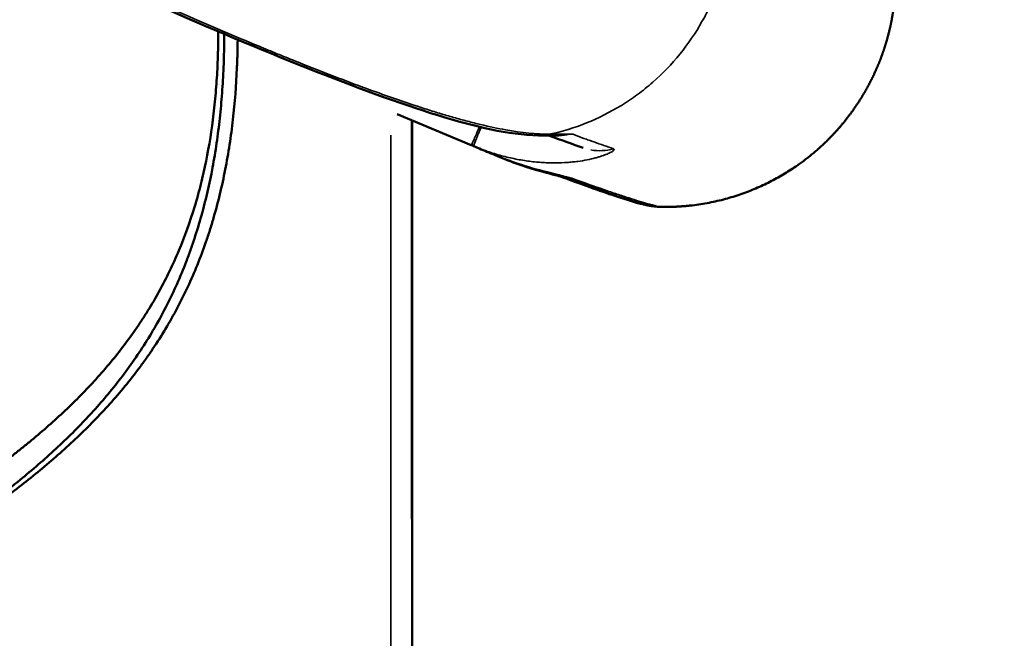
# Model space of a CAD drawing. Units: millimetres. Extents: x -335 to 6800, y 6 to 5671.
# Drawn here: x 1725 to 1893, y 4589 to 4695 of the extents above; entities that cross this region are included whole.
import ezdxf

# ---------------------------------------------------------------- set-up
doc = ezdxf.new("R2010")
doc.units = ezdxf.units.MM
doc.header["$MEASUREMENT"] = 0
doc.layers.add('MD_Visible', color=7, linetype='Continuous', lineweight=50)
doc.layers.add('MD_Visible Narrow', color=7, linetype='Continuous', lineweight=35)
doc.styles.get("Standard").update_dxf_attribs({"font": 'square721_bt_roman.ttf'})
doc.dimstyles.get("Standard").update_dxf_attribs({"dimtxt": 200, "dimasz": 100, "dimexe": 0.18, "dimexo": 0.0625, "dimgap": 40, "dimtad": 1, "dimdec": 0, "dimlfac": 0.1, "dimrnd": 5, "dimzin": 0, "dimdsep": 46, "dimtxsty": 'Standard', "dimcen": 0.09, "dimse1": 1, "dimse2": 1, "dimadec": 0, "dimazin": 0, "dimtfac": 1, "dimtdec": 0, "dimtofl": 0, "dimtmove": 0, "dimatfit": 3, "dimfxl": 1, "dimtolj": 1, "dimtzin": 0, "dimarcsym": 0})

# ---------------------------------------------------------------- blocks, each defined once
blk = doc.blocks.new('CustomObjectsInViewport6_0')
at = {"layer": 'MD_Visible', "linetype": 'Continuous', "extrusion": (0, 1, 2.96671e-13)}
blk.add_line((3528.68, 6178.17), (3541.31, 6172.91), dxfattribs=at)
at = {"layer": 'MD_Visible', "linetype": 'Continuous'}
for start_param, end_param in [(3.072302, 3.137901), (3.141546, 3.141596)]:
    blk.add_ellipse((3559.89, 6177.49), major_axis=(3.67, 9.81), ratio=0.994135, start_param=start_param, end_param=end_param, dxfattribs=at)
for points, knots in [([(3552.77, 6174.58), (3547.61, 6174.7), (3542.07, 6176.02), (3529.07, 6180.02), (3521.57, 6182.79), (3505.36, 6189.22), (3496.54, 6192.92), (3479.9, 6200.22), (3472.13, 6203.75), (3464.29, 6207.51)], [0, 0, 0, 0, 3.314696, 3.314696, 6.675797, 6.675797, 9.987757, 9.987757, 12.679067, 12.679067, 12.679067, 12.679067]), ([(3602.17, 6173.84), (3602.21, 6173.89), (3602.3, 6173.98), (3602.44, 6174.12), (3602.58, 6174.26), (3602.71, 6174.4), (3602.85, 6174.54), (3602.98, 6174.68), (3603.11, 6174.82), (3603.24, 6174.96), (3603.38, 6175.1), (3603.51, 6175.25), (3603.64, 6175.39), (3603.77, 6175.54), (3603.89, 6175.68), (3604.02, 6175.83), (3604.15, 6175.97), (3604.28, 6176.12), (3604.4, 6176.27), (3604.53, 6176.42), (3604.65, 6176.56), (3604.77, 6176.71), (3604.9, 6176.86), (3605.02, 6177.01), (3605.14, 6177.16), (3605.26, 6177.32), (3605.38, 6177.47), (3605.5, 6177.62), (3605.62, 6177.77), (3605.73, 6177.93), (3605.85, 6178.08), (3605.97, 6178.24), (3606.08, 6178.39), (3606.19, 6178.55), (3606.31, 6178.71), (3606.42, 6178.86), (3606.53, 6179.02), (3606.64, 6179.18), (3606.75, 6179.34), (3606.86, 6179.5), (3606.97, 6179.66), (3607.08, 6179.82), (3607.19, 6179.98), (3607.29, 6180.14), (3607.4, 6180.3), (3607.5, 6180.46), (3607.61, 6180.62), (3607.71, 6180.79), (3607.81, 6180.95), (3607.91, 6181.12), (3608.01, 6181.28), (3608.11, 6181.45), (3608.21, 6181.61), (3608.31, 6181.78), (3608.41, 6181.94), (3608.5, 6182.11), (3608.6, 6182.28), (3608.69, 6182.45), (3608.79, 6182.61), (3608.88, 6182.78), (3608.97, 6182.95), (3609.06, 6183.12), (3609.15, 6183.29), (3609.24, 6183.46), (3609.33, 6183.63), (3609.42, 6183.8), (3609.51, 6183.98), (3609.59, 6184.15), (3609.68, 6184.32), (3609.76, 6184.49), (3609.85, 6184.67), (3609.93, 6184.84), (3610.01, 6185.01), (3610.09, 6185.19), (3610.17, 6185.36), (3610.25, 6185.54), (3610.33, 6185.71), (3610.41, 6185.89), (3610.49, 6186.07), (3610.56, 6186.24), (3610.64, 6186.42), (3610.71, 6186.6), (3610.78, 6186.77), (3610.86, 6186.95), (3610.93, 6187.13), (3611, 6187.31), (3611.07, 6187.49), (3611.14, 6187.67), (3611.2, 6187.84), (3611.27, 6188.02), (3611.34, 6188.2), (3611.4, 6188.38), (3611.47, 6188.57), (3611.53, 6188.75), (3611.59, 6188.93), (3611.66, 6189.11), (3611.72, 6189.29), (3611.78, 6189.47), (3611.84, 6189.66), (3611.89, 6189.84), (3611.95, 6190.02), (3612.01, 6190.2), (3612.06, 6190.39), (3612.12, 6190.57), (3612.17, 6190.75), (3612.22, 6190.94), (3612.28, 6191.12), (3612.33, 6191.31), (3612.38, 6191.49), (3612.43, 6191.68), (3612.47, 6191.86), (3612.52, 6192.05), (3612.57, 6192.23), (3612.61, 6192.42), (3612.66, 6192.6), (3612.7, 6192.79), (3612.74, 6192.98), (3612.79, 6193.16), (3612.83, 6193.35), (3612.87, 6193.54), (3612.9, 6193.72), (3612.94, 6193.91), (3612.98, 6194.1), (3613.02, 6194.28), (3613.05, 6194.47), (3613.09, 6194.66), (3613.12, 6194.85), (3613.15, 6195.04), (3613.18, 6195.22), (3613.22, 6195.41), (3613.25, 6195.6), (3613.27, 6195.79), (3613.3, 6195.98), (3613.33, 6196.17), (3613.36, 6196.35), (3613.38, 6196.54), (3613.41, 6196.73), (3613.43, 6196.92), (3613.45, 6197.11), (3613.47, 6197.3), (3613.49, 6197.49), (3613.51, 6197.68), (3613.53, 6197.87), (3613.55, 6198.06), (3613.57, 6198.25), (3613.58, 6198.44), (3613.6, 6198.63), (3613.61, 6198.82), (3613.63, 6199.01), (3613.64, 6199.2), (3613.65, 6199.39), (3613.66, 6199.58), (3613.67, 6199.77), (3613.68, 6199.96), (3613.69, 6200.15), (3613.69, 6200.34), (3613.7, 6200.53), (3613.71, 6200.72), (3613.71, 6200.9), (3613.71, 6201.09), (3613.71, 6201.28), (3613.72, 6201.47), (3613.72, 6201.6), (3613.72, 6201.67)], [0, 0, 0, 0, 0.0062813, 0.0125617, 0.0188413, 0.0251199, 0.0313978, 0.0376747, 0.0439508, 0.0502261, 0.0565004, 0.0627739, 0.0690465, 0.0753183, 0.0815891, 0.0878591, 0.0941283, 0.1003965, 0.1066639, 0.1129304, 0.119196, 0.1254607, 0.1317245, 0.1379875, 0.1442495, 0.1505107, 0.156771, 0.1630304, 0.1692889, 0.1755465, 0.1818032, 0.188059, 0.194314, 0.200568, 0.2068211, 0.2130734, 0.2193247, 0.2255752, 0.2318248, 0.2380734, 0.2443212, 0.2505681, 0.2568141, 0.2630592, 0.2693035, 0.2755468, 0.2817893, 0.2880309, 0.2942716, 0.3005115, 0.3067505, 0.3129886, 0.3192258, 0.3254622, 0.3316978, 0.3379325, 0.3441663, 0.3503993, 0.3566314, 0.3628626, 0.369093, 0.3753226, 0.3815513, 0.3877791, 0.3940061, 0.4002322, 0.4064574, 0.4126818, 0.4189054, 0.425128, 0.4313499, 0.4375708, 0.4437909, 0.4500101, 0.4562284, 0.4624459, 0.4686625, 0.4748782, 0.4810931, 0.4873071, 0.4935202, 0.4997324, 0.5059437, 0.5121541, 0.5183637, 0.5245724, 0.5307802, 0.5369871, 0.5431931, 0.5493982, 0.5556024, 0.5618057, 0.5680082, 0.5742097, 0.5804104, 0.5866101, 0.592809, 0.599007, 0.605204, 0.6114002, 0.6175955, 0.6237899, 0.6299834, 0.6361761, 0.6423678, 0.6485587, 0.6547487, 0.6609378, 0.667126, 0.6733134, 0.6794999, 0.6856855, 0.6918702, 0.6980541, 0.7042372, 0.7104193, 0.7166006, 0.7227811, 0.7289606, 0.7351393, 0.7413172, 0.7474942, 0.7536703, 0.7598456, 0.76602, 0.7721935, 0.7783662, 0.784538, 0.7907089, 0.796879, 0.8030482, 0.8092165, 0.815384, 0.8215506, 0.8277163, 0.8338811, 0.8400451, 0.8462082, 0.8523704, 0.8585318, 0.8646922, 0.8708518, 0.8770105, 0.8831683, 0.8893253, 0.8954814, 0.9016365, 0.9077908, 0.9139443, 0.9200968, 0.9262485, 0.9323992, 0.9385491, 0.9446982, 0.9508463, 0.9569936, 0.9631399, 0.9692855, 0.9754301, 0.9815739, 0.9877168, 0.9938588, 1, 1, 1, 1]), ([(3428.94, 6092.12), (3430.19, 6092.86), (3431.43, 6093.61), (3433.28, 6094.72), (3433.89, 6095.09), (3435.12, 6095.84), (3435.74, 6096.21), (3438.8, 6098.08), (3441.21, 6099.59), (3445.98, 6102.63), (3448.34, 6104.17), (3451.81, 6106.52), (3452.95, 6107.31), (3455.23, 6108.9), (3456.35, 6109.71), (3458.58, 6111.34), (3459.67, 6112.16), (3461.3, 6113.41), (3461.84, 6113.83), (3462.91, 6114.67), (3463.44, 6115.1), (3466.07, 6117.24), (3468.11, 6118.99), (3472.05, 6122.6), (3473.94, 6124.46), (3476.21, 6126.88), (3476.65, 6127.36), (3477.54, 6128.35), (3477.98, 6128.84), (3479.27, 6130.34), (3480.11, 6131.36), (3482.54, 6134.45), (3484.06, 6136.58), (3486.89, 6140.99), (3488.2, 6143.27), (3490.61, 6148.02), (3491.71, 6150.49), (3492.82, 6153.37), (3492.94, 6153.7), (3493.18, 6154.34), (3493.3, 6154.67), (3493.65, 6155.65), (3493.87, 6156.3), (3494.52, 6158.27), (3494.92, 6159.59), (3496.04, 6163.6), (3496.66, 6166.32), (3497.44, 6170.46), (3497.67, 6171.86), (3498.08, 6174.66), (3498.26, 6176.08), (3498.57, 6178.93), (3498.7, 6180.36), (3498.86, 6182.53), (3498.91, 6183.26), (3498.99, 6184.71), (3499.03, 6185.44), (3499.14, 6188.07), (3499.18, 6189.96), (3499.18, 6191.86)], [0, 0, 0, 0, 0.03125, 0.03125, 0.046875, 0.046875, 0.0625, 0.0625, 0.125, 0.125, 0.1875, 0.1875, 0.21875, 0.21875, 0.25, 0.25, 0.28125, 0.28125, 0.296875, 0.296875, 0.3125, 0.3125, 0.375, 0.375, 0.4375, 0.4375, 0.453125, 0.453125, 0.46875, 0.46875, 0.5, 0.5, 0.5625, 0.5625, 0.625, 0.625, 0.6875, 0.6875, 0.6953125, 0.6953125, 0.703125, 0.703125, 0.71875, 0.71875, 0.75, 0.75, 0.8125, 0.8125, 0.84375, 0.84375, 0.875, 0.875, 0.90625, 0.90625, 0.921875, 0.921875, 0.9375, 0.9375, 0.9781333, 0.9781333, 0.9781333, 0.9781333]), ([(3498.16, 6192.29), (3498.16, 6191.74), (3498.15, 6191.18), (3498.14, 6190.28), (3498.14, 6189.93), (3498.12, 6189.24), (3498.11, 6188.89), (3498.08, 6187.85), (3498.06, 6187.15), (3497.97, 6185.08), (3497.88, 6183.7), (3497.66, 6180.96), (3497.53, 6179.6), (3497.05, 6175.53), (3496.62, 6172.85), (3495.81, 6168.88), (3495.52, 6167.56), (3495.1, 6165.92), (3495.02, 6165.6), (3494.85, 6164.94), (3494.76, 6164.62), (3494.49, 6163.64), (3494.3, 6163), (3493.33, 6159.81), (3492.44, 6157.35), (3490.44, 6152.57), (3489.32, 6150.26), (3487.48, 6146.89), (3486.83, 6145.79), (3485.82, 6144.16), (3485.48, 6143.62), (3484.78, 6142.56), (3484.43, 6142.03), (3482.63, 6139.43), (3481.09, 6137.43), (3477.87, 6133.6), (3476.17, 6131.75), (3472.63, 6128.19), (3470.78, 6126.46), (3467.91, 6123.94), (3466.93, 6123.12), (3465.44, 6121.89), (3464.94, 6121.49), (3464.18, 6120.88), (3463.93, 6120.68), (3463.42, 6120.28), (3463.17, 6120.08), (3460.86, 6118.29), (3458.77, 6116.74), (3454.5, 6113.73), (3452.32, 6112.25), (3447.9, 6109.36), (3445.65, 6107.94), (3441.09, 6105.14), (3438.78, 6103.75), (3434.11, 6101), (3431.74, 6099.63), (3429.35, 6098.27)], [0.0187669, 0.0187669, 0.0187669, 0.0187669, 0.03125, 0.03125, 0.0390625, 0.0390625, 0.046875, 0.046875, 0.0625, 0.0625, 0.09375, 0.09375, 0.125, 0.125, 0.1875, 0.1875, 0.21875, 0.21875, 0.2265625, 0.2265625, 0.234375, 0.234375, 0.25, 0.25, 0.3125, 0.3125, 0.375, 0.375, 0.40625, 0.40625, 0.421875, 0.421875, 0.4375, 0.4375, 0.5, 0.5, 0.5625, 0.5625, 0.625, 0.625, 0.65625, 0.65625, 0.671875, 0.671875, 0.6796875, 0.6796875, 0.6875, 0.6875, 0.75, 0.75, 0.8125, 0.8125, 0.875, 0.875, 0.9375, 0.9375, 1, 1, 1, 1]), ([(3429.35, 6092.12), (3430.62, 6092.86), (3431.88, 6093.59), (3433.76, 6094.7), (3434.39, 6095.07), (3435.64, 6095.81), (3436.27, 6096.18), (3439.38, 6098.03), (3441.84, 6099.52), (3446.7, 6102.54), (3449.1, 6104.06), (3452.05, 6106), (3452.93, 6106.59), (3453.81, 6107.18), (3454.39, 6107.57), (3454.68, 6107.77), (3456.13, 6108.76), (3457.27, 6109.55), (3460.66, 6111.96), (3462.86, 6113.6), (3467.13, 6116.95), (3469.19, 6118.66), (3473.18, 6122.2), (3475.11, 6124.02), (3478.8, 6127.8), (3480.56, 6129.76), (3483.09, 6132.83), (3483.9, 6133.87), (3485.1, 6135.48), (3485.49, 6136.02), (3486.07, 6136.84), (3486.27, 6137.11), (3486.65, 6137.67), (3486.84, 6137.94), (3488.52, 6140.45), (3489.9, 6142.75), (3492.42, 6147.51), (3493.57, 6149.97), (3495.11, 6153.79), (3495.6, 6155.09), (3496.29, 6157.07), (3496.62, 6158.07), (3496.93, 6159.08), (3497.14, 6159.76), (3497.24, 6160.1), (3498.14, 6163.17), (3498.8, 6165.94), (3499.62, 6170.15), (3499.87, 6171.56), (3500.31, 6174.41), (3500.5, 6175.84), (3500.99, 6180.17), (3501.21, 6183.09), (3501.36, 6186.42), (3501.37, 6186.79), (3501.4, 6187.53), (3501.43, 6188.64), (3501.46, 6189.75), (3501.47, 6190.63), (3501.47, 6190.76), (3501.47, 6190.9)], [0, 0, 0, 0, 0.03125, 0.03125, 0.046875, 0.046875, 0.0625, 0.0625, 0.125, 0.125, 0.1875, 0.1875, 0.203125, 0.2109375, 0.2109375, 0.21875, 0.21875, 0.25, 0.25, 0.3125, 0.3125, 0.375, 0.375, 0.4375, 0.4375, 0.5, 0.5, 0.53125, 0.53125, 0.546875, 0.546875, 0.5546875, 0.5546875, 0.5625, 0.5625, 0.625, 0.625, 0.6875, 0.6875, 0.71875, 0.71875, 0.734375, 0.7421875, 0.7421875, 0.75, 0.75, 0.8125, 0.8125, 0.84375, 0.84375, 0.875, 0.875, 0.9375, 0.9375, 0.9453125, 0.9453125, 0.953125, 0.96875, 0.96875, 0.9716493, 0.9716493, 0.9716493, 0.9716493]), ([(3531.21, 6177.11), (3531.22, 6151.13), (3531.23, 6125.14), (3531.31, 6025.82), (3531.42, 5952.49), (3531.54, 5879.17)], [2.203729, 2.203729, 2.203729, 2.203729, 10.000037, 10.000037, 31.999597, 31.999597, 31.999597, 31.999597]), ([(3573.62, 6162.39), (3573.68, 6162.39), (3573.82, 6162.39), (3574.03, 6162.39), (3574.23, 6162.39), (3574.43, 6162.38), (3574.63, 6162.39), (3574.83, 6162.39), (3575.03, 6162.39), (3575.23, 6162.39), (3575.42, 6162.4), (3575.62, 6162.4), (3575.81, 6162.41), (3576, 6162.42), (3576.19, 6162.42), (3576.38, 6162.43), (3576.56, 6162.44), (3576.75, 6162.45), (3576.93, 6162.46), (3577.11, 6162.48), (3577.29, 6162.49), (3577.47, 6162.5), (3577.65, 6162.52), (3577.82, 6162.53), (3578, 6162.55), (3578.17, 6162.56), (3578.34, 6162.58), (3578.51, 6162.6), (3578.68, 6162.61), (3578.84, 6162.63), (3579.92, 6162.76), (3581.87, 6163.06), (3584.64, 6163.7), (3587.3, 6164.52), (3589.84, 6165.5), (3592.25, 6166.62), (3594.52, 6167.88), (3596.07, 6168.87), (3596.99, 6169.5), (3597.31, 6169.73), (3597.63, 6169.97), (3597.96, 6170.2), (3598.27, 6170.44), (3598.59, 6170.69), (3598.9, 6170.93), (3599.21, 6171.18), (3599.52, 6171.44), (3599.83, 6171.69), (3600.13, 6171.95), (3600.43, 6172.21), (3600.72, 6172.48), (3601.02, 6172.74), (3601.31, 6173.02), (3601.6, 6173.29), (3601.88, 6173.56), (3602.07, 6173.75), (3602.17, 6173.84)], [0, 0, 0, 0, 0.00654, 0.013035, 0.019483, 0.025886, 0.032242, 0.038553, 0.044818, 0.051037, 0.05721, 0.063337, 0.069418, 0.075454, 0.081443, 0.087387, 0.093284, 0.099136, 0.104941, 0.110701, 0.116415, 0.122083, 0.127705, 0.133281, 0.138811, 0.144295, 0.149733, 0.155126, 0.160472, 0.165773, 0.171027, 0.263036, 0.353054, 0.441079, 0.527109, 0.611142, 0.693184, 0.773235, 0.785863, 0.798489, 0.81111, 0.823728, 0.836343, 0.848953, 0.86156, 0.874164, 0.886764, 0.89936, 0.911952, 0.924541, 0.937127, 0.949708, 0.962287, 0.974861, 0.987432, 1, 1, 1, 1]), ([(3541.69, 6172.75), (3542.59, 6172.37), (3543.98, 6171.8), (3545.29, 6171.25), (3545.76, 6171.06)], [76.372357, 76.372357, 76.372357, 76.372357, 99.778779, 113.757051, 113.757051, 113.757051, 113.757051]), ([(3556.61, 6167.69), (3556.61, 6167.69), (3556.56, 6167.7), (3556.26, 6167.78), (3555.85, 6167.89), (3554.33, 6168.27), (3552.9, 6168.61), (3549.52, 6169.63), (3547.69, 6170.25), (3545.76, 6171.06)], [0.300962, 0.300962, 0.300962, 0.300962, 0.523996, 0.523996, 1.090211, 1.090211, 2.191339, 2.191339, 3.161615, 3.161615, 3.161615, 3.161615]), ([(3556.43, 6167.6), (3556.38, 6167.61), (3556.32, 6167.63), (3555.93, 6167.74), (3555.36, 6167.88), (3553.35, 6168.42), (3551.4, 6168.93), (3548.26, 6170.05), (3547.35, 6170.39), (3546.4, 6170.79)], [0.461, 0.461, 0.461, 0.461, 0.599149, 0.599149, 1.265859, 1.265859, 2.540521, 2.540521, 3.028187, 3.028187, 3.028187, 3.028187]), ([(3571.51, 6162.62), (3569.69, 6163), (3568.07, 6163.51), (3563.27, 6165.1), (3560.1, 6166.23), (3556.23, 6167.68)], [0.125151, 0.125151, 0.125151, 0.125151, 10.000148, 10.000148, 21.229169, 21.229169, 21.229169, 21.229169]), ([(3571.62, 6162.63), (3569.85, 6163.01), (3568.33, 6163.51), (3563.62, 6165.09), (3560.43, 6166.24), (3556.49, 6167.72)], [0, 0, 0, 0, 10.000123, 10.000123, 21.545407, 21.545407, 21.545407, 21.545407]), ([(3571.58, 6162.61), (3571.38, 6162.65), (3571.19, 6162.69), (3570.8, 6162.79), (3570.61, 6162.85), (3570.38, 6162.93), (3570.34, 6162.94), (3570.31, 6162.95)], [0.09427593, 0.09427593, 0.09427593, 0.09427593, 0.125, 0.125, 0.15625, 0.15625, 0.16181795, 0.16181795, 0.16181795, 0.16181795]), ([(3573.39, 6162.4), (3572.98, 6162.41), (3572.58, 6162.44), (3571.98, 6162.53), (3571.78, 6162.57), (3571.58, 6162.61)], [0.0001454, 0.0001454, 0.0001454, 0.0001454, 0.0625, 0.0625, 0.09427593, 0.09427593, 0.09427593, 0.09427593]), ([(3573.62, 6162.39), (3573.85, 6162.39), (3574.05, 6162.39), (3574.39, 6162.38), (3574.52, 6162.38), (3574.63, 6162.39)], [0.0002388, 0.0002388, 0.0002388, 0.0002388, 0.125, 0.125, 0.247134, 0.247134, 0.247134, 0.247134])]:
    blk.add_open_spline(points, degree=3, knots=knots, dxfattribs=at)
for points in [[(3555.6, 6174.5), (3554.81, 6174.53), (3553.86, 6174.56), (3552.77, 6174.58)], [(3560.4, 6172.44), (3558.61, 6173.08), (3556.74, 6173.74), (3554.67, 6174.53)], [(3541.31, 6172.91), (3541.44, 6172.86), (3541.56, 6172.8), (3541.69, 6172.75)], [(3546.4, 6170.79), (3546.19, 6170.88), (3545.98, 6170.97), (3545.76, 6171.06)], [(3574.52, 6162.38), (3574.22, 6162.38), (3573.84, 6162.39), (3573.39, 6162.4)], [(3573.62, 6162.39), (3573.62, 6162.39), (3573.61, 6162.39), (3573.61, 6162.39)], [(3574.63, 6162.38), (3574.37, 6162.38), (3574.03, 6162.38), (3573.62, 6162.39)]]:
    blk.add_open_spline(points, degree=3, dxfattribs=at)
at = {"layer": 'MD_Visible Narrow', "linetype": 'Continuous', "extrusion": (0, 1, 2.96671e-13)}
blk.add_line((3527.57, 6065.27), (3527.57, 6174.6), dxfattribs=at)
at = {"layer": 'MD_Visible Narrow', "linetype": 'Continuous'}
for centre, major_axis, ratio, start_param, end_param in [((3550.43, 6180.46), (4.03, 9.67), 0.835263, 3.12124, 3.140521), ((3559.93, 6177.62), (3.69, 9.8), 0.994134, 3.181978, 3.36516)]:
    blk.add_ellipse(centre, major_axis=major_axis, ratio=ratio, start_param=start_param, end_param=end_param, dxfattribs=at)
for points, knots in [([(3554.62, 6174.77), (3556.78, 6175.23), (3558.91, 6175.88), (3563.03, 6177.53), (3565.02, 6178.53), (3567.86, 6180.27), (3568.78, 6180.89), (3570.57, 6182.21), (3571.44, 6182.91), (3573.95, 6185.11), (3575.5, 6186.72), (3578.31, 6190.18), (3579.57, 6192.02), (3581.21, 6194.94), (3581.72, 6195.93), (3582.64, 6197.96), (3583.49, 6200.03), (3584.15, 6202.16), (3584.73, 6204.31), (3584.97, 6205.4), (3585.56, 6208.69), (3585.76, 6210.92), (3585.78, 6213.14)], [0, 0, 0, 0, 0.125, 0.125, 0.25, 0.25, 0.3125, 0.3125, 0.375, 0.375, 0.5, 0.5, 0.625, 0.625, 0.6875, 0.6875, 0.75, 0.8125, 0.8125, 0.875, 0.875, 1, 1, 1, 1]), ([(3554.62, 6174.77), (3552.43, 6174.77), (3549.94, 6175.03), (3545.84, 6175.77), (3544.4, 6176.07), (3542.17, 6176.6), (3541.42, 6176.79), (3539.88, 6177.2), (3539.1, 6177.41), (3537.51, 6177.87), (3536.7, 6178.1), (3535.07, 6178.6), (3534.24, 6178.86), (3531.72, 6179.66), (3529.99, 6180.24), (3526.44, 6181.47), (3524.62, 6182.13), (3520.91, 6183.5), (3519.01, 6184.22), (3515.15, 6185.71), (3513.18, 6186.48), (3510.69, 6187.48), (3510.19, 6187.69), (3509.19, 6188.09), (3508.68, 6188.3), (3507.67, 6188.71), (3507.17, 6188.92), (3506.15, 6189.34), (3505.63, 6189.55), (3503.06, 6190.61), (3500.97, 6191.49), (3496.73, 6193.3), (3494.58, 6194.22), (3490.22, 6196.13), (3488.02, 6197.11), (3483.57, 6199.11), (3481.32, 6200.13), (3474.53, 6203.28), (3469.93, 6205.47), (3465.31, 6207.76)], [0, 0, 0, 0, 0.125, 0.125, 0.1875, 0.1875, 0.21875, 0.21875, 0.25, 0.25, 0.28125, 0.28125, 0.3125, 0.3125, 0.375, 0.375, 0.4375, 0.4375, 0.5, 0.5, 0.5625, 0.5625, 0.578125, 0.578125, 0.59375, 0.59375, 0.609375, 0.609375, 0.625, 0.625, 0.6875, 0.6875, 0.75, 0.75, 0.8125, 0.8125, 0.875, 0.875, 1, 1, 1, 1]), ([(3531.47, 5879.15), (3531.45, 5885.72), (3531.44, 5892.28), (3531.42, 5905.41), (3531.41, 5911.98), (3531.38, 5931.68), (3531.35, 5944.81), (3531.29, 5984.2), (3531.19, 6057.27), (3531.12, 6130.35), (3531.11, 6177.16)], [0, 0, 0, 0, 0.0625, 0.0625, 0.125, 0.125, 0.25, 0.25, 0.5, 0.9455287, 0.9455287, 0.9455287, 0.9455287]), ([(3541.31, 6172.91), (3541.31, 6172.91), (3541.34, 6172.95), (3541.43, 6173.14), (3541.5, 6173.28), (3541.67, 6173.64), (3541.77, 6173.87), (3542, 6174.41), (3542.14, 6174.71), (3542.42, 6175.36), (3542.56, 6175.7), (3542.72, 6176.05)], [0, 0, 0, 0, 0.125, 0.125, 0.25, 0.25, 0.375, 0.375, 0.5, 0.5, 0.6115291, 0.6115291, 0.6115291, 0.6115291]), ([(3543, 6175.99), (3542.84, 6175.6), (3542.69, 6175.25), (3542.42, 6174.58), (3542.29, 6174.27), (3542.07, 6173.73), (3541.98, 6173.5), (3541.83, 6173.13), (3541.78, 6172.99), (3541.7, 6172.8), (3541.69, 6172.75), (3541.69, 6172.75)], [0.3807625, 0.3807625, 0.3807625, 0.3807625, 0.5, 0.5, 0.625, 0.625, 0.75, 0.75, 0.875, 0.875, 1, 1, 1, 1]), ([(3552.77, 6174.58), (3552.82, 6174.58), (3552.87, 6174.58), (3553.49, 6174.58), (3554.06, 6174.64), (3554.62, 6174.77)], [0.8638991, 0.8638991, 0.8638991, 0.8638991, 0.875, 0.875, 1, 1, 1, 1]), ([(3555.6, 6174.5), (3555.82, 6174.5), (3556.05, 6174.5), (3556.87, 6174.54), (3557.47, 6174.64), (3558.05, 6174.81)], [0.8286968, 0.8286968, 0.8286968, 0.8286968, 0.875, 0.875, 1, 1, 1, 1]), ([(3565.56, 6172.31), (3564.49, 6172.68), (3563.1, 6173.16), (3561.67, 6173.66), (3561.09, 6173.87), (3560.8, 6173.97), (3559.94, 6174.28), (3559.37, 6174.5), (3558.79, 6174.72)], [0, 0, 0, 0, 0.5, 0.625, 0.625, 0.75, 0.75, 1, 1, 1, 1]), ([(3541.69, 6172.75), (3542.47, 6172.43), (3543.26, 6172.13), (3544.86, 6171.58), (3545.66, 6171.33), (3546.87, 6171.01), (3547.27, 6170.91), (3548.08, 6170.72), (3548.48, 6170.63), (3549.29, 6170.47), (3549.69, 6170.4), (3550.48, 6170.27), (3551.26, 6170.16), (3552.03, 6170.07), (3552.6, 6170.02), (3552.78, 6170), (3553.16, 6169.97), (3553.34, 6169.96), (3553.9, 6169.93), (3554.26, 6169.91), (3554.98, 6169.89), (3555.34, 6169.89), (3556.38, 6169.89), (3557.04, 6169.92), (3557.99, 6169.99), (3558.3, 6170.01), (3558.75, 6170.06), (3558.9, 6170.07), (3559.19, 6170.11), (3559.33, 6170.13), (3560.04, 6170.22), (3560.57, 6170.31), (3561.57, 6170.51), (3562.03, 6170.61), (3562.66, 6170.78), (3562.86, 6170.84), (3563.24, 6170.95), (3563.42, 6171.01), (3563.93, 6171.18), (3564.23, 6171.29), (3564.62, 6171.46), (3564.74, 6171.51), (3564.96, 6171.61), (3565.06, 6171.66), (3565.33, 6171.81), (3565.46, 6171.9), (3565.73, 6172.13), (3565.73, 6172.25), (3565.56, 6172.31)], [0, 0, 0, 0, 0.0625, 0.0625, 0.125, 0.125, 0.15625, 0.15625, 0.1875, 0.1875, 0.21875, 0.21875, 0.25, 0.28125, 0.28125, 0.296875, 0.296875, 0.3125, 0.3125, 0.34375, 0.34375, 0.375, 0.375, 0.4375, 0.4375, 0.46875, 0.46875, 0.484375, 0.484375, 0.5, 0.5, 0.5625, 0.5625, 0.625, 0.625, 0.65625, 0.65625, 0.6875, 0.6875, 0.75, 0.75, 0.78125, 0.78125, 0.8125, 0.8125, 0.875, 0.875, 1, 1, 1, 1]), ([(3561.73, 6172.09), (3562.37, 6171.97), (3563.01, 6171.94), (3564.3, 6172.01), (3564.94, 6172.12), (3565.56, 6172.31)], [0.75, 0.75, 0.75, 0.75, 0.875, 0.875, 1, 1, 1, 1]), ([(3545.76, 6171.06), (3546.6, 6170.71), (3547.41, 6170.4), (3548.97, 6169.84), (3549.71, 6169.59), (3551.14, 6169.15), (3551.81, 6168.95), (3553.09, 6168.6), (3553.69, 6168.44), (3554.81, 6168.16), (3555.33, 6168.04), (3556.04, 6167.88), (3556.26, 6167.82), (3556.68, 6167.73), (3556.88, 6167.68), (3557.43, 6167.55), (3557.75, 6167.48), (3558.26, 6167.34), (3558.46, 6167.28), (3558.6, 6167.23)], [0, 0, 0, 0, 0.125, 0.125, 0.25, 0.25, 0.375, 0.375, 0.5, 0.5, 0.625, 0.625, 0.6875, 0.6875, 0.75, 0.75, 0.875, 0.875, 1, 1, 1, 1]), ([(3558.6, 6167.23), (3560.54, 6166.53), (3562.3, 6165.9), (3564.29, 6165.21), (3564.68, 6165.07), (3565.43, 6164.81), (3566.53, 6164.44), (3567.54, 6164.11), (3569.41, 6163.51), (3570.5, 6163.18), (3571.63, 6162.86), (3571.85, 6162.8), (3572.26, 6162.7), (3572.85, 6162.55), (3573.33, 6162.44), (3573.62, 6162.39)], [0, 0, 0, 0, 0.25, 0.25, 0.3125, 0.3125, 0.375, 0.5, 0.5, 0.75, 0.75, 0.8125, 0.8125, 0.875, 1, 1, 1, 1]), ([(3573.61, 6162.39), (3573.2, 6162.4), (3572.8, 6162.43), (3572.14, 6162.53), (3571.88, 6162.57), (3571.62, 6162.63)], [0.0001586, 0.0001586, 0.0001586, 0.0001586, 0.0625, 0.0625, 0.1033269, 0.1033269, 0.1033269, 0.1033269])]:
    blk.add_open_spline(points, degree=3, knots=knots, dxfattribs=at)
for points in [[(3552.77, 6174.58), (3552.77, 6174.58), (3552.77, 6174.58), (3552.77, 6174.58)], [(3558.05, 6174.81), (3557.03, 6174.81), (3555.89, 6174.79), (3554.62, 6174.77)], [(3558.79, 6174.72), (3558.65, 6174.78), (3558.4, 6174.81), (3558.05, 6174.81)], [(3573.61, 6162.39), (3573.61, 6162.39), (3573.61, 6162.39), (3573.61, 6162.39)]]:
    blk.add_open_spline(points, degree=3, dxfattribs=at)
blk = doc.blocks.new('*D12')
at = {"color": 0, "lineweight": -2, "transparency": 16777216}
blk.add_line((101.81, 5443.54), (2493.99, 5443.54), dxfattribs=at)
at = {"color": 0, "transparency": 16777216}
for points in [[(101.81, 5460.21), (101.81, 5426.88), (1.81, 5443.54)], [(2493.99, 5460.21), (2493.99, 5426.88), (2593.99, 5443.54)]]:
    blk.add_solid(points, dxfattribs=at)
at = {"layer": 'Defpoints', "color": 0, "transparency": 16777216}
for p in [(2593.99, 5443.54), (1.81, 3229.99), (2593.99, 3229.99)]:
    blk.add_point(p, dxfattribs=at)
at = {"color": 0, "transparency": 16777216, "insert": (1297.9, 5565.58), "char_height": 160, "attachment_point": 5}
blk.add_mtext('\\A1;260', dxfattribs=at)

msp = doc.modelspace()

# ---------------------------------------------------------------- block references
at = {"layer": 'MD_Visible', "linetype": 'Continuous', "ltscale": 0.025}
msp.add_blockref('CustomObjectsInViewport6_0', (-1739.02, -1499.52), dxfattribs=at)

# ---------------------------------------------------------------- dimensions: what is measured, and where the dimension line sits
dim = msp.add_linear_dim(base=(2593.99, 5443.54), p1=(1.81, 3229.99), p2=(2593.99, 3229.99), dimstyle='Standard', override={"dimtxt": 160})
dim.commit()
dim.dimension.update_dxf_attribs({"geometry": '*D12', "text_midpoint": (1297.9, 5565.58)})

doc.saveas('drawing.dxf')
